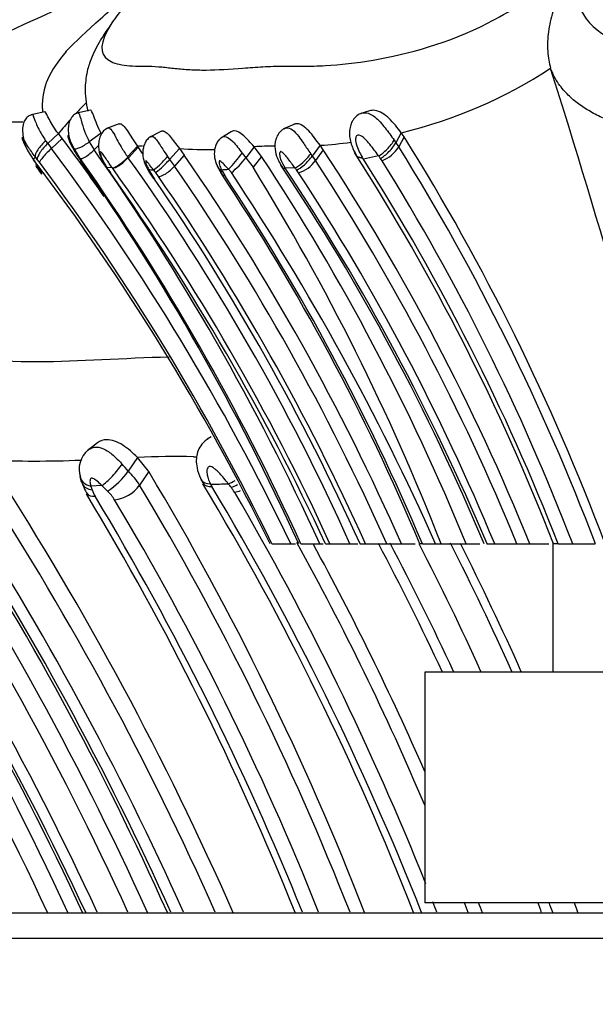
# Model space of a CAD drawing. Units: millimetres. Extents: x 0 to 778, y 0 to 1164.
# Drawn here: x 378 to 389, y 1054 to 1073 of the extents above; entities that cross this region are included whole.
import ezdxf
from ezdxf import colors
from ezdxf.entities.mleader import LeaderData, LeaderLine
from ezdxf.math import Vec2, Vec3

# ---------------------------------------------------------------- set-up
doc = ezdxf.new("R2010")
doc.units = ezdxf.units.MM
doc.layers.add('DV2_Défaut', color=7, linetype='Continuous')
doc.layers.add('Défaut', color=7, linetype='Continuous')

# ---------------------------------------------------------------- blocks, each defined once
blk = doc.blocks.new('_DOT')
at = {"color": 0}
blk.add_line((0, 0), (-1, 0), dxfattribs=at)
at = {"color": 0, "const_width": 0.333}
blk.add_lwpolyline([(-0.1665, 0, 1), (0.1665, 0, 1)], format="xyb", close=True, dxfattribs=at)
blk = doc.blocks.new('SE1')
at = {"layer": 'DV2_Défaut', "color": 7, "linetype": 'Continuous'}
for p, q in [((388.461, 1071.966), (388.46, 1071.968)), ((378.588, 1071.116), (378.316, 1071.056)), ((379.479, 1071.147), (379.211, 1071.089)), ((384.922, 1071.136), (384.757, 1071.084)), ((374.656, 1070.924), (378.158, 1070.924)), ((379.684, 1070.702), (379.454, 1070.532)), ((380.039, 1070.883), (379.791, 1070.791)), ((380.861, 1070.739), (380.626, 1070.619)), ((382.225, 1070.728), (382.019, 1070.607)), ((383.449, 1070.873), (383.248, 1070.784)), ((385.546, 1070.709), (385.44, 1070.515)), ((385.601, 1070.63), (385.546, 1070.709)), ((378.602, 1070.555), (378.642, 1070.5)), ((378.85, 1070.695), (378.642, 1070.5)), ((378.925, 1070.599), (378.716, 1070.405)), ((378.925, 1070.599), (378.85, 1070.695)), ((379.454, 1070.532), (379.549, 1070.379)), ((385.405, 1070.564), (385.44, 1070.515)), ((385.44, 1070.515), (385.496, 1070.437)), ((385.601, 1070.63), (385.496, 1070.437)), ((378.248, 1070.364), (378.367, 1070.184)), ((378.642, 1070.499), (378.716, 1070.405)), ((379.277, 1070.209), (379.159, 1070.401)), ((379.637, 1070.465), (379.549, 1070.379)), ((380.393, 1070.45), (380.203, 1070.237)), ((380.407, 1070.431), (380.217, 1070.218)), ((381.213, 1070.402), (381.023, 1070.189)), ((381.213, 1070.402), (381.309, 1070.271)), ((382.671, 1070.436), (382.507, 1070.222)), ((382.817, 1070.249), (382.671, 1070.436)), ((383.961, 1070.465), (383.808, 1070.254)), ((384.023, 1070.378), (383.87, 1070.168)), ((384.023, 1070.378), (383.961, 1070.465)), ((378.395, 1070.243), (378.367, 1070.184)), ((378.438, 1070.189), (378.395, 1070.243)), ((378.481, 1070.134), (378.438, 1070.189)), ((379.191, 1070.306), (379.279, 1070.179)), ((379.277, 1070.209), (379.215, 1070.272)), ((379.215, 1070.272), (379.253, 1070.218)), ((379.253, 1070.218), (379.291, 1070.163)), ((380.983, 1070.245), (381.023, 1070.189)), ((381.023, 1070.189), (381.119, 1070.059)), ((381.309, 1070.271), (381.119, 1070.059)), ((382.439, 1070.31), (382.514, 1070.213)), ((382.507, 1070.222), (382.652, 1070.036)), ((382.817, 1070.249), (382.652, 1070.036)), ((383.777, 1070.299), (383.808, 1070.254)), ((383.808, 1070.254), (383.87, 1070.168)), ((384.797, 1070.202), (384.806, 1070.195)), ((385.102, 1070.258), (384.806, 1070.195)), ((385.171, 1070.164), (385.139, 1070.209)), ((378.527, 1069.9), (378.473, 1069.97)), ((379.903, 1070.024), (379.795, 1070.034)), ((379.797, 1070.014), (379.845, 1069.944)), ((379.827, 1069.987), (379.867, 1069.928)), ((380.569, 1070.04), (380.618, 1069.956)), ((380.613, 1069.963), (380.701, 1069.823)), ((380.615, 1069.994), (380.656, 1069.921)), ((380.746, 1069.939), (380.71, 1069.984)), ((380.806, 1069.857), (380.746, 1069.939)), ((381.983, 1069.998), (382.057, 1069.876)), ((382.055, 1069.951), (382.1, 1069.875)), ((382.228, 1069.931), (382.17, 1069.996)), ((383.467, 1070.026), (383.277, 1070.018)), ((383.538, 1069.93), (383.5, 1069.983)), ((380.656, 1069.921), (380.728, 1069.807)), ((381.832, 1064.776), (381.755, 1064.729)), ((379.612, 1064.66), (379.415, 1064.507)), ((380.394, 1064.375), (380.216, 1064.107)), ((380.615, 1064.1), (380.394, 1064.375)), ((379.267, 1064.005), (379.294, 1063.891)), ((380.615, 1064.1), (380.436, 1063.835)), ((379.702, 1063.826), (379.484, 1063.816)), ((379.81, 1063.718), (379.702, 1063.826)), ((383.018, 1062.689), (383.386, 1062.689)), ((383.386, 1062.689), (383.482, 1062.689)), ((383.587, 1062.689), (383.954, 1062.689)), ((383.954, 1062.689), (384.022, 1062.689)), ((384.065, 1062.689), (384.153, 1062.689)), ((384.153, 1062.689), (384.544, 1062.689)), ((384.544, 1062.689), (384.694, 1062.689)), ((384.739, 1062.689), (384.847, 1062.689)), ((384.847, 1062.689), (385.26, 1062.689)), ((385.26, 1062.689), (385.548, 1062.689)), ((385.548, 1062.689), (385.813, 1062.689)), ((385.957, 1062.689), (385.911, 1062.689)), ((385.957, 1062.689), (386.215, 1062.689)), ((386.215, 1062.689), (386.322, 1062.689)), ((386.322, 1062.689), (386.81, 1062.689)), ((386.811, 1062.689), (387.08, 1062.689)), ((387.218, 1062.689), (387.368, 1062.689)), ((387.368, 1062.689), (387.801, 1062.689)), ((387.801, 1062.689), (388.055, 1062.689)), ((388.055, 1062.689), (388.426, 1062.689)), ((388.504, 1062.723), (388.504, 1060.189)), ((388.609, 1062.689), (388.521, 1062.689)), ((388.609, 1062.689), (388.892, 1062.689)), ((388.892, 1062.689), (389.333, 1062.689)), ((418.004, 1060.189), (386.004, 1060.189)), ((386.004, 1060.189), (386.004, 1055.689)), ((418.004, 1055.689), (386.004, 1055.689)), ((377.504, 1055.489), (426.504, 1055.489)), ((427.004, 1054.989), (377.004, 1054.989))]:
    blk.add_line(p, q, dxfattribs=at)
for centre, radius, start, end in [((392.618, 1041.754), 34.257, 113.4161, 121.6246), ((383.304, 1079.906), 9.467, 283.6995, 303.0055), ((227.914, 1021.053), 168.426, 14.31221, 17.59478), ((386.718, 1064.145), 10.237, 135.7648, 137.3051), ((384.86, 1070.807), 0.296, 106.4999, 149.4953), ((386.718, 1064.145), 10.237, 138.2079, 140.2235), ((381.066, 1071.382), 1.822, 193.5914, 207.8102), ((341.937, 1042.897), 46.212, 35.0999, 36.8316), ((383.341, 1079.758), 9.314, 273.8175, 277.5444), ((347.859, 1047.048), 44.504, 20.5766, 31.998), ((341.884, 1042.841), 46.004, 25.5589, 36.8094), ((340.625, 1042.976), 47.602, 24.4639, 35.146), ((344.297, 1044.574), 44.413, 35.3858, 35.6051), ((381.698, 1076.579), 6.197, 265.5073, 271.8364), ((383.102, 1064.398), 6.052, 90.2261, 94.0804), ((346.73, 1045.922), 44.597, 22.0851, 33.2564), ((348.001, 1046.868), 43.497, 21.3281, 32.6353), ((384.936, 1070.773), 0.652, 291.04, 328.9884), ((347.882, 1046.979), 44.329, 20.7564, 31.949), ((342.151, 1042.71), 45.457, 26.0724, 37.1839), ((341.965, 1042.773), 45.629, 25.8795, 36.8432), ((384.492, 1073.843), 6.372, 214.7201, 215.2577), ((340.541, 1043.013), 47.33, 24.5654, 35.0725), ((340.114, 1042.93), 47.712, 24.4653, 34.8041), ((344.668, 1044.775), 43.715, 24.1926, 35.6081), ((343.214, 1043.995), 46.278, 23.826, 34.596), ((379.804, 1072.3), 3.302, 315.7715, 322.9476), ((381.248, 1071.152), 1.566, 308.7377, 323.5469), ((346.277, 1046.11), 43.793, 22.2457, 33.4489), ((383.371, 1070.514), 0.607, 286.0179, 325.3142), ((346.853, 1045.936), 44.243, 22.2503, 33.2084), ((347.831, 1046.744), 43.785, 21.3569, 32.3839), ((395.884, 1078.322), 13.465, 216.7924, 217.0519), ((348.018, 1047.004), 43.78, 20.9943, 31.9382), ((386.651, 1076.235), 10.285, 216.8463, 217.2644), ((354.179, 1051.519), 30.507, 37.2156, 37.3416), ((387.776, 1077.06), 11.68, 217.1097, 217.654), ((383.043, 1072.222), 3.917, 213.8751, 213.9345), ((366.385, 1061.063), 16.134, 33.5782, 33.7807), ((343.812, 1044.215), 44.37, 24.6054, 35.5666), ((381.592, 1079.597), 9.653, 264.1909, 264.7608), ((343.376, 1044.007), 45.862, 24.0391, 34.6153), ((383.048, 1070.595), 1.219, 206.1481, 206.4265), ((383.048, 1070.595), 1.219, 207.2591, 208.8006), ((379.428, 1108.532), 38.633, 273.8704, 274.0693), ((393.394, 1076.001), 12.852, 207.9013, 208.0835), ((343.85, 1046.062), 45.611, 21.3793, 31.7102), ((347.583, 1046.193), 42.877, 22.6238, 33.854), ((346.451, 1045.491), 44.247, 22.8734, 33.6651), ((399.462, 1082.051), 20.011, 216.9362, 217.0925), ((342.325, 1043.318), 46.016, 24.8953, 35.3288), ((343.12, 1043.921), 45.656, 24.2726, 34.5396), ((343.298, 1043.987), 45.564, 24.2336, 34.5948), ((345.883, 1045.867), 43.416, 22.7935, 33.6625), ((345.721, 1045.719), 43.668, 22.8691, 33.5847), ((341.119, 1042.573), 49.38, 24.0404, 33.6437), ((346.96, 1045.949), 43.739, 22.5037, 33.249), ((320.844, 1028.74), 64.046, 24.69416, 33.98965), ((379.745, 1064.142), 0.49, 129.0788, 198.3331), ((381.145, 1047.578), 16.814, 88.8393, 92.5593), ((381.741, 1088.333), 23.946, 269.3885, 269.5478), ((320.816, 1028.627), 63.761, 24.9262, 34.00904), ((326.963, 1031.326), 58.821, 24.26362, 34.12887), ((378.407, 1085.235), 20.93, 267.4186, 272.4093), ((377.724, 1062.044), 3.235, 39.6177, 42.904), ((326.455, 1031.058), 59.05, 24.45373, 33.9799), ((325.925, 1030.731), 61.54, 23.7274, 32.86671), ((379.062, 1064.905), 1.403, 302.2169, 325.3407), ((379.244, 1063.096), 1.403, 31.7822, 46.1312), ((331.662, 1034.792), 57.056, 21.2779, 30.909), ((327.002, 1031.331), 57.893, 24.68114, 34.12313), ((325.976, 1030.628), 61.218, 23.97368, 32.88187), ((380.346, 1064.25), 1.099, 195.8364, 212.9642), ((380.179, 1064.005), 0.721, 195.2117, 201.5514), ((379.853, 1064.269), 0.728, 277.5141, 323.3306), ((332.212, 1034.881), 56.249, 21.5066, 30.9807), ((382.682, 1064.472), 1.17, 206.9221, 211.3593), ((334.588, 1035.506), 54.961, 21.3272, 31.0599), ((381.29, 1086.869), 23.023, 271.3256, 272.1831), ((382.452, 1064.17), 0.705, 206.7502, 211.0183), ((333.084, 1034.625), 56.829, 21.5512, 30.8969), ((379.207, 1061.467), 3.808, 37.6435, 38.9886), ((381.956, 1064.59), 0.841, 288.522, 297.6118), ((381.688, 1063.343), 0.698, 30.7873, 40.0886), ((326.852, 1031.231), 57.81, 24.81959, 34.21018), ((325.468, 1030.366), 59.487, 24.99314, 34.08078), ((325.731, 1030.563), 60.903, 24.17326, 32.86597), ((330.768, 1034.307), 56.804, 21.9027, 31.1179), ((380.031, 1063.915), 0.55, 198.5462, 212.783), ((330.496, 1034.082), 57.275, 21.9623, 31.0425), ((379.224, 1063.102), 0.85, 31.6043, 46.4171), ((382.197, 1064.399), 0.704, 277.4467, 287.5245), ((332.722, 1034.749), 57.403, 21.78978, 30.28924), ((327.128, 1031.4), 58.996, 24.10793, 33.06605), ((325.179, 1030.31), 61.284, 24.27209, 32.84474), ((331.979, 1034.786), 55.931, 21.7411, 30.9465), ((333.784, 1035.295), 56.782, 23.1202, 28.8765), ((333.324, 1035.13), 57.53, 23.69085, 28.62602), ((336.237, 1036.775), 55.311, 25.0532, 27.9465), ((335.309, 1036.358), 56.531, 24.9476, 27.7748), ((335.68, 1036.77), 56.508, 24.4981, 27.3009), ((335.516, 1036.743), 57.217, 24.2051, 26.9807), ((335.216, 1036.738), 57.658, 24.00287, 26.75537), ((332.722, 1034.749), 57.403, 21.195, 21.41039), ((333.784, 1035.295), 56.782, 20.8439, 21.0619), ((333.324, 1035.13), 57.53, 20.7303, 20.94303), ((336.237, 1036.775), 55.311, 19.7802, 20.0023), ((335.309, 1036.358), 56.531, 19.7912, 20.0041), ((335.68, 1036.77), 56.508, 19.3543, 19.5645)]:
    blk.add_arc(centre, radius, start, end, dxfattribs=at)
for centre, major_axis, ratio, start_param, end_param in [((378.607, 1070.445), (0.204, 0.218), 0.27165, 1.310569, 2.929167), ((379.396, 1070.571), (0.239, 0.167), 0.223848, 3.198949, 4.802098), ((385.217, 1070.459), (0.207, 0.215), 0.289347, 3.860502, 5.477418), ((385.254, 1070.41), (0.207, 0.215), 0.283484, 3.861486, 5.468995), ((378.65, 1070.39), (0.204, 0.218), 0.277734, 1.320297, 2.926961), ((379.432, 1070.474), (0.213, 0.207), 0.4284, 2.673711, 3.086926), ((380.092, 1070.247), (-0.207, -0.214), 0.338859, 0.20745, 1.799627), ((380.902, 1070.198), (0.206, 0.217), 0.091916, 3.420521, 5.016838), ((380.938, 1070.152), (0.208, 0.215), 0.12411, 3.418078, 5.003087), ((383.626, 1070.241), (0.208, 0.214), 0.259781, 3.623932, 5.227515), ((383.659, 1070.197), (0.208, 0.214), 0.25771, 3.624996, 5.220693), ((379.993, 1070.248), (0.218, 0.2), 0.441728, 3.02017, 3.330385), ((380.025, 1070.201), (0.218, 0.199), 0.44269, 2.829515, 3.329977), ((380.065, 1070.141), (0.215, 0.205), 0.297265, 3.044923, 3.343898), ((380.808, 1070.208), (0.225, 0.187), 0.611289, 3.009762, 3.372476), ((380.85, 1070.135), (0.225, 0.188), 0.580308, 3.031114, 3.374472), ((380.999, 1070.07), (0.217, 0.202), 0.315715, 3.403247, 4.989328), ((382.203, 1070.201), (0.234, 0.173), 0.566319, 2.801465, 3.057997), ((382.203, 1070.201), (0.234, 0.173), 0.566319, 3.057997, 3.599623), ((382.222, 1070.165), (0.229, 0.182), 0.498387, 3.069936, 3.59132), ((380.922, 1070.019), (0.217, 0.202), 0.313243, 3.06504, 3.391868), ((379.882, 1064.093), (0.266, 0.298), 0.182616, 3.788947, 5.406043), ((379.665, 1064.083), (0.388, 0.098), 0.673328, 3.060893, 3.132024), ((379.665, 1064.083), (0.388, 0.098), 0.673328, 3.132024, 4.063717), ((382.333, 1064.131), (-0.308, -0.255), 0.37825, 0.728506, 1.168383)]:
    blk.add_ellipse(centre, major_axis=major_axis, ratio=ratio, start_param=start_param, end_param=end_param, dxfattribs=at)
for points, knots in [([(380.975, 1074.051), (380.913, 1073.993), (380.747, 1073.836), (380.307, 1073.396), (379.627, 1072.563), (379.674, 1072.148), (380.056, 1072.03), (380.314, 1072.01), (380.479, 1072.008), (380.653, 1072.011), (380.866, 1071.994), (381.13, 1071.964), (381.414, 1071.938), (381.833, 1071.927), (382.32, 1071.96), (382.842, 1072), (383.14, 1072.012), (383.336, 1072.009), (383.467, 1072.006), (383.702, 1072.005), (384.197, 1072.021), (385.283, 1072.137), (386.865, 1072.563), (388.244, 1073.439), (388.904, 1074.03), (389.161, 1074.333), (389.291, 1074.486)], [0, 0, 0, 0, 0.012959, 0.035289, 0.101331, 0.229135, 0.293278, 0.325297, 0.341303, 0.357319, 0.389343, 0.421383, 0.453357, 0.485194, 0.548834, 0.580763, 0.612704, 0.62069, 0.628675, 0.644642, 0.676562, 0.739712, 0.866901, 0.932538, 0.96579, 1, 1, 1, 1]), ([(389.291, 1074.486), (389.233, 1074.406), (389.117, 1074.247), (388.948, 1073.999), (388.786, 1073.735), (388.657, 1073.486), (388.564, 1073.261), (388.5, 1073.072), (388.451, 1072.879), (388.417, 1072.684), (388.399, 1072.49), (388.401, 1072.302), (388.419, 1072.126), (388.447, 1072.019), (388.46, 1071.968)], [0, 0, 0, 0, 0.121327, 0.241576, 0.363084, 0.486504, 0.55877, 0.628926, 0.697055, 0.763061, 0.826693, 0.887603, 0.94543, 1, 1, 1, 1]), ([(389.291, 1074.486), (389.228, 1074.384), (389.102, 1074.181), (388.989, 1073.878), (388.907, 1073.398), (389.23, 1072.566), (390.584, 1072.15), (391.911, 1072.031), (392.614, 1072.01), (392.971, 1072.008), (393.176, 1072.009), (393.485, 1072.009), (393.947, 1071.995), (394.77, 1071.954), (395.613, 1071.925), (396.476, 1071.942), (397.13, 1071.97), (397.788, 1072), (398.283, 1072.012), (398.613, 1072.009), (398.833, 1072.006), (399.218, 1072.005), (399.989, 1072.02), (401.1, 1072.104), (402.406, 1072.346), (403.612, 1072.804), (404.308, 1073.439), (404.558, 1074.03), (404.561, 1074.333), (404.563, 1074.486)], [0, 0, 0, 0, 0.022212, 0.043854, 0.065368, 0.129036, 0.252608, 0.314635, 0.345524, 0.36097, 0.368699, 0.376427, 0.407332, 0.438256, 0.499928, 0.530755, 0.561684, 0.592629, 0.623563, 0.631299, 0.639034, 0.654506, 0.685401, 0.746768, 0.808687, 0.871177, 0.934799, 0.96699, 1, 1, 1, 1]), ([(378.991, 1072.286), (379.107, 1072.412), (379.447, 1072.735), (380.242, 1073.439), (380.764, 1073.891), (380.954, 1074.053), (380.97, 1074.067)], [0, 0, 0, 0, 0.448358, 0.804145, 0.983608, 1, 1, 1, 1]), ([(379.862, 1072.801), (379.804, 1072.721), (379.662, 1072.51), (379.512, 1072.227), (379.423, 1071.967), (379.389, 1071.793), (379.37, 1071.591), (379.38, 1071.357), (379.408, 1071.205), (379.428, 1071.133)], [0, 0, 0, 0, 0.145363, 0.393684, 0.57868, 0.705209, 0.796945, 0.896401, 1, 1, 1, 1]), ([(379, 1072.297), (378.845, 1072.105), (378.612, 1071.797), (378.527, 1071.359), (378.539, 1071.139), (378.542, 1071.109)], [0, 0, 0, 0, 0.5022295, 0.9338645, 1, 1, 1, 1]), ([(390.058, 1070.784), (390.01, 1070.798), (389.913, 1070.828), (389.769, 1070.877), (389.58, 1070.95), (389.357, 1071.052), (389.113, 1071.192), (388.895, 1071.354), (388.732, 1071.513), (388.613, 1071.668), (388.526, 1071.809), (388.483, 1071.913), (388.461, 1071.966)], [0, 0, 0, 0, 0.0617283, 0.1282085, 0.1948894, 0.3262903, 0.4598069, 0.5916889, 0.7287274, 0.8140479, 0.9044452, 1, 1, 1, 1]), ([(378.85, 1070.695), (378.776, 1070.787), (378.715, 1070.89), (378.633, 1071.047), (378.607, 1071.106), (378.591, 1071.116), (378.589, 1071.116), (378.588, 1071.116)], [0, 0, 0, 0, 0.469702, 0.469702, 0.939405, 0.939405, 1, 1, 1, 1]), ([(379.238, 1071.095), (379.225, 1071.091), (379.2, 1071.085), (379.15, 1071.059), (379.098, 1071.007), (379.056, 1070.913), (379.032, 1070.759), (379.071, 1070.534), (379.152, 1070.386), (379.204, 1070.296)], [0, 0, 0, 0, 0.038527, 0.084287, 0.193561, 0.314389, 0.441364, 0.710634, 1, 1, 1, 1]), ([(379.238, 1071.094), (379.241, 1071.095), (379.249, 1071.093), (379.266, 1071.061), (379.284, 1070.993), (379.295, 1070.954)], [0, 0, 0, 0, 0.143376, 0.506305, 1, 1, 1, 1]), ([(379.684, 1070.702), (379.625, 1070.814), (379.577, 1070.945), (379.513, 1071.11), (379.492, 1071.15), (379.479, 1071.147)], [0, 0, 0, 0, 0.518266, 0.518266, 1, 1, 1, 1]), ([(384.772, 1071.09), (384.786, 1071.094), (384.872, 1071.111), (385.041, 1071.033), (385.232, 1070.807), (385.348, 1070.645), (385.405, 1070.564)], [0, 0, 0, 0, 0.058033, 0.356917, 0.678798, 1, 1, 1, 1]), ([(385.546, 1070.709), (385.472, 1070.804), (385.39, 1070.909), (385.221, 1071.071), (385.124, 1071.133), (384.995, 1071.15), (384.958, 1071.147), (384.923, 1071.136)], [0, 0, 0, 0, 0.4167, 0.4167, 0.8334, 0.8334, 1, 1, 1, 1]), ([(378.344, 1071.063), (378.331, 1071.059), (378.309, 1071.053), (378.26, 1071.03), (378.206, 1070.982), (378.162, 1070.892), (378.147, 1070.771), (378.159, 1070.642), (378.185, 1070.499), (378.222, 1070.419), (378.251, 1070.358)], [0, 0, 0, 0, 0.042364, 0.088668, 0.196699, 0.332315, 0.497784, 0.657294, 0.776911, 1, 1, 1, 1]), ([(378.344, 1071.062), (378.352, 1071.062), (378.374, 1070.998), (378.453, 1070.789), (378.553, 1070.631), (378.602, 1070.555)], [0, 0, 0, 0, 0.291985, 0.65498, 1, 1, 1, 1]), ([(384.605, 1070.957), (384.597, 1070.946), (384.574, 1070.913), (384.539, 1070.806), (384.523, 1070.624), (384.592, 1070.409), (384.656, 1070.288), (384.692, 1070.223)], [0, 0, 0, 0, 0.046573, 0.17323, 0.430472, 0.741869, 1, 1, 1, 1]), ([(379.819, 1070.802), (379.786, 1070.785), (379.73, 1070.753), (379.669, 1070.656), (379.638, 1070.547), (379.63, 1070.405), (379.668, 1070.232), (379.729, 1070.124), (379.766, 1070.061)], [0, 0, 0, 0, 0.137183, 0.277245, 0.41276, 0.540465, 0.772665, 1, 1, 1, 1]), ([(379.817, 1070.801), (379.824, 1070.804), (379.853, 1070.806), (379.911, 1070.739), (379.987, 1070.589), (380.082, 1070.415), (380.155, 1070.307), (380.203, 1070.237)], [0, 0, 0, 0, 0.076431, 0.298143, 0.533521, 0.734445, 1, 1, 1, 1]), ([(380.039, 1070.883), (380.043, 1070.884), (380.051, 1070.886), (380.065, 1070.885), (380.087, 1070.876), (380.128, 1070.844), (380.196, 1070.754), (380.286, 1070.606), (380.352, 1070.51), (380.393, 1070.451)], [0, 0, 0, 0, 0.051019, 0.109031, 0.16707, 0.283632, 0.520813, 0.758621, 1, 1, 1, 1]), ([(380.861, 1070.74), (380.869, 1070.744), (380.883, 1070.747), (380.902, 1070.744), (380.924, 1070.737), (380.965, 1070.711), (381.031, 1070.643), (381.117, 1070.526), (381.18, 1070.444), (381.213, 1070.402)], [0, 0, 0, 0, 0.107556, 0.16088, 0.214364, 0.322053, 0.541338, 0.761948, 1, 1, 1, 1]), ([(382.671, 1070.436), (382.602, 1070.513), (382.537, 1070.589), (382.402, 1070.71), (382.337, 1070.747), (382.261, 1070.745), (382.241, 1070.739), (382.225, 1070.728)], [0, 0, 0, 0, 0.420182, 0.420182, 0.840364, 0.840364, 1, 1, 1, 1]), ([(383.256, 1070.786), (383.235, 1070.773), (383.201, 1070.751), (383.143, 1070.688), (383.1, 1070.607), (383.079, 1070.516), (383.074, 1070.399), (383.109, 1070.226), (383.18, 1070.102), (383.23, 1070.02)], [0, 0, 0, 0, 0.078528, 0.152648, 0.284454, 0.390171, 0.471184, 0.693987, 1, 1, 1, 1]), ([(383.256, 1070.786), (383.269, 1070.794), (383.321, 1070.816), (383.425, 1070.777), (383.537, 1070.647), (383.653, 1070.479), (383.731, 1070.366), (383.777, 1070.299)], [0, 0, 0, 0, 0.083408, 0.300387, 0.528407, 0.723211, 1, 1, 1, 1]), ([(383.961, 1070.465), (383.887, 1070.561), (383.817, 1070.66), (383.66, 1070.829), (383.582, 1070.883), (383.489, 1070.886), (383.469, 1070.882), (383.45, 1070.874)], [0, 0, 0, 0, 0.435333, 0.435333, 0.870666, 0.870666, 1, 1, 1, 1]), ([(378.395, 1070.243), (378.346, 1070.309), (378.261, 1070.426), (378.183, 1070.562), (378.147, 1070.621), (378.142, 1070.621), (378.14, 1070.618), (378.141, 1070.606), (378.156, 1070.554), (378.193, 1070.465), (378.23, 1070.397), (378.248, 1070.364)], [0, 0, 0, 0, 0.283872, 0.50033, 0.61908, 0.633799, 0.648589, 0.678651, 0.740784, 0.870807, 1, 1, 1, 1]), ([(379.159, 1070.401), (379.142, 1070.435), (379.107, 1070.503), (379.067, 1070.595), (379.04, 1070.651), (379.029, 1070.66), (379.045, 1070.592), (379.099, 1070.455), (379.173, 1070.338), (379.215, 1070.272)], [0, 0, 0, 0, 0.130144, 0.260624, 0.322335, 0.381102, 0.50009, 0.717316, 1, 1, 1, 1]), ([(380.656, 1070.634), (380.63, 1070.617), (380.586, 1070.587), (380.536, 1070.506), (380.507, 1070.42), (380.493, 1070.308), (380.508, 1070.173), (380.547, 1070.087), (380.569, 1070.04)], [0, 0, 0, 0, 0.150512, 0.293157, 0.431232, 0.56146, 0.792607, 1, 1, 1, 1]), ([(380.656, 1070.633), (380.665, 1070.638), (380.694, 1070.644), (380.748, 1070.6), (380.815, 1070.503), (380.892, 1070.377), (380.95, 1070.293), (380.983, 1070.245)], [0, 0, 0, 0, 0.108911, 0.32069, 0.541997, 0.742882, 1, 1, 1, 1]), ([(382.042, 1070.621), (382.021, 1070.605), (381.983, 1070.576), (381.937, 1070.508), (381.907, 1070.427), (381.89, 1070.317), (381.901, 1070.179), (381.939, 1070.09), (381.961, 1070.04)], [0, 0, 0, 0, 0.1144, 0.246353, 0.389349, 0.525359, 0.769329, 1, 1, 1, 1]), ([(382.042, 1070.621), (382.055, 1070.63), (382.119, 1070.657), (382.263, 1070.547), (382.379, 1070.391), (382.439, 1070.31)], [0, 0, 0, 0, 0.119069, 0.544558, 1, 1, 1, 1]), ([(385.102, 1070.258), (385.046, 1070.335), (384.963, 1070.45), (384.838, 1070.589), (384.744, 1070.67), (384.665, 1070.656), (384.645, 1070.57), (384.682, 1070.409), (384.751, 1070.285), (384.797, 1070.202)], [0, 0, 0, 0, 0.248944, 0.373396, 0.492065, 0.550095, 0.612242, 0.742317, 1, 1, 1, 1]), ([(378.716, 1070.405), (378.665, 1070.357), (378.603, 1070.294), (378.533, 1070.214), (378.515, 1070.19), (378.489, 1070.154), (378.483, 1070.141), (378.481, 1070.134)], [0, 0, 0, 0, 0.5, 0.5, 0.75, 0.75, 1, 1, 1, 1]), ([(379.277, 1070.209), (379.289, 1070.199), (379.326, 1070.207), (379.434, 1070.273), (379.499, 1070.328), (379.549, 1070.379)], [0, 0, 0, 0, 0.5, 0.5, 1, 1, 1, 1]), ([(379.904, 1070.023), (379.863, 1070.082), (379.802, 1070.168), (379.735, 1070.274), (379.7, 1070.32), (379.684, 1070.336), (379.677, 1070.339), (379.665, 1070.335), (379.674, 1070.279), (379.71, 1070.174), (379.761, 1070.09), (379.795, 1070.034)], [0, 0, 0, 0, 0.253648, 0.381161, 0.443432, 0.473642, 0.488468, 0.503287, 0.623584, 0.748062, 1, 1, 1, 1]), ([(380.494, 1070.449), (380.48, 1070.449), (380.446, 1070.449), (380.413, 1070.45), (380.404, 1070.436)], [0, 0, 0, 0, 0.400017, 1, 1, 1, 1]), ([(383.467, 1070.026), (383.425, 1070.084), (383.362, 1070.171), (383.274, 1070.28), (383.219, 1070.337), (383.193, 1070.341), (383.188, 1070.341), (383.18, 1070.337), (383.17, 1070.321), (383.167, 1070.273), (383.193, 1070.165), (383.243, 1070.077), (383.277, 1070.018)], [0, 0, 0, 0, 0.252774, 0.377666, 0.497994, 0.50535, 0.512617, 0.52728, 0.557636, 0.619826, 0.74703, 1, 1, 1, 1]), ([(379.904, 1070.023), (379.926, 1070.024), (379.974, 1070.043), (380.093, 1070.125), (380.158, 1070.185), (380.21, 1070.227)], [0, 0, 0, 0, 0.5, 0.5, 1, 1, 1, 1]), ([(380.71, 1069.984), (380.684, 1070.018), (380.645, 1070.068), (380.6, 1070.125), (380.577, 1070.15), (380.566, 1070.158), (380.562, 1070.16), (380.56, 1070.16), (380.546, 1070.155), (380.568, 1070.082), (380.599, 1070.024), (380.615, 1069.994)], [0, 0, 0, 0, 0.255641, 0.3826, 0.444812, 0.475414, 0.490307, 0.497713, 0.505219, 0.747798, 1, 1, 1, 1]), ([(382.17, 1069.996), (382.143, 1070.026), (382.092, 1070.083), (382.026, 1070.153), (381.999, 1070.159), (381.996, 1070.159), (381.992, 1070.157), (381.987, 1070.149), (381.985, 1070.125), (381.997, 1070.069), (382.02, 1070.02), (382.036, 1069.987)], [0, 0, 0, 0, 0.251997, 0.494027, 0.501478, 0.508853, 0.523723, 0.5544, 0.616792, 0.744181, 1, 1, 1, 1]), ([(384.797, 1070.202), (384.794, 1070.205), (384.786, 1070.211), (384.771, 1070.216), (384.752, 1070.221), (384.731, 1070.226), (384.708, 1070.234), (384.685, 1070.246), (384.674, 1070.258), (384.669, 1070.266)], [0, 0, 0, 0, 0.058476, 0.136372, 0.240683, 0.37599, 0.545933, 0.753409, 1, 1, 1, 1]), ([(378.433, 1070.024), (378.423, 1070.032), (378.419, 1070.046), (378.42, 1070.064), (378.42, 1070.065), (378.42, 1070.066), (378.42, 1070.066)], [0, 0, 0, 0, 0.963627, 0.963627, 0.963627, 1, 1, 1, 1]), ([(374.689, 1069.435), (374.223, 1069.057), (373.824, 1068.668), (373.271, 1067.963), (373.117, 1067.646), (373.025, 1066.896), (373.405, 1066.644), (374.212, 1066.43), (374.528, 1066.387), (375.22, 1066.339), (375.603, 1066.343), (376.779, 1066.331), (377.558, 1066.242), (379.248, 1066.247), (380.131, 1066.32), (381.012, 1066.337)], [0, 0, 0, 0, 0.102396, 0.102396, 0.204792, 0.204792, 0.409584, 0.409584, 0.51198, 0.51198, 0.614376, 0.614376, 0.819168, 0.819168, 1, 1, 1, 1]), ([(379.435, 1064.523), (379.45, 1064.534), (379.466, 1064.544), (379.483, 1064.552), (379.512, 1064.566), (379.544, 1064.574), (379.576, 1064.576), (379.604, 1064.578), (379.633, 1064.575), (379.662, 1064.568), (379.71, 1064.556), (379.759, 1064.534), (379.806, 1064.504), (379.836, 1064.485), (379.867, 1064.462), (379.896, 1064.438), (379.953, 1064.39), (380.009, 1064.335), (380.062, 1064.28), (380.073, 1064.269), (380.083, 1064.258), (380.094, 1064.246)], [0, 0, 0, 0, 0.084399, 0.084399, 0.084399, 0.227249, 0.227249, 0.227249, 0.349933, 0.349933, 0.349933, 0.554445, 0.554445, 0.554445, 0.686972, 0.686972, 0.686972, 0.948457, 0.948457, 0.948457, 1, 1, 1, 1]), ([(380.394, 1064.375), (380.304, 1064.463), (380.21, 1064.549), (380.002, 1064.682), (379.893, 1064.722), (379.726, 1064.721), (379.663, 1064.699), (379.614, 1064.662)], [0, 0, 0, 0, 0.37188, 0.37188, 0.74376, 0.74376, 1, 1, 1, 1]), ([(381.775, 1064.737), (381.747, 1064.72), (381.684, 1064.681), (381.605, 1064.577), (381.555, 1064.451), (381.538, 1064.313), (381.555, 1064.153), (381.599, 1064.015), (381.637, 1063.948), (381.645, 1063.934)], [0, 0, 0, 0, 0.097026, 0.25216, 0.39966, 0.536568, 0.705862, 0.94782, 1, 1, 1, 1]), ([(382.167, 1063.863), (382.162, 1063.87), (382.156, 1063.877), (382.151, 1063.884), (382.121, 1063.922), (382.09, 1063.96), (382.058, 1063.999), (382.014, 1064.05), (381.966, 1064.102), (381.912, 1064.145), (381.897, 1064.157), (381.88, 1064.169), (381.864, 1064.179), (381.851, 1064.186), (381.837, 1064.193), (381.823, 1064.197), (381.817, 1064.198), (381.811, 1064.199), (381.806, 1064.199), (381.8, 1064.199), (381.794, 1064.197), (381.789, 1064.195), (381.788, 1064.194), (381.787, 1064.194), (381.786, 1064.193), (381.777, 1064.188), (381.771, 1064.181), (381.766, 1064.172), (381.759, 1064.16), (381.754, 1064.145), (381.752, 1064.13), (381.748, 1064.099), (381.752, 1064.066), (381.758, 1064.033), (381.769, 1063.972), (381.793, 1063.91), (381.823, 1063.853)], [0, 0, 0, 0, 0.028478, 0.028478, 0.028478, 0.182731, 0.182731, 0.182731, 0.390246, 0.390246, 0.390246, 0.448312, 0.448312, 0.448312, 0.494554, 0.494554, 0.494554, 0.514099, 0.514099, 0.514099, 0.53709, 0.53709, 0.53709, 0.54212, 0.54212, 0.54212, 0.58255, 0.58255, 0.58255, 0.643751, 0.643751, 0.643751, 0.767662, 0.767662, 0.767662, 1, 1, 1, 1]), ([(379.312, 1063.878), (379.314, 1063.872), (379.317, 1063.865), (379.35, 1063.798), (379.419, 1063.754), (379.509, 1063.74)], [0, 0, 0, 0, 0.095487, 0.095487, 1, 1, 1, 1]), ([(379.702, 1063.826), (379.695, 1063.833), (379.687, 1063.84), (379.679, 1063.847), (379.648, 1063.877), (379.615, 1063.906), (379.58, 1063.932), (379.568, 1063.94), (379.556, 1063.948), (379.544, 1063.955), (379.532, 1063.962), (379.519, 1063.968), (379.507, 1063.97), (379.504, 1063.971), (379.501, 1063.972), (379.498, 1063.971), (379.494, 1063.971), (379.491, 1063.97), (379.489, 1063.969), (379.483, 1063.966), (379.479, 1063.961), (379.476, 1063.956), (379.471, 1063.948), (379.469, 1063.937), (379.468, 1063.926), (379.465, 1063.901), (379.469, 1063.874), (379.475, 1063.847), (379.478, 1063.837), (379.48, 1063.826), (379.484, 1063.816)], [0, 0, 0, 0, 0.064231, 0.064231, 0.064231, 0.325978, 0.325978, 0.325978, 0.412497, 0.412497, 0.412497, 0.496337, 0.496337, 0.496337, 0.518147, 0.518147, 0.518147, 0.54418, 0.54418, 0.54418, 0.599539, 0.599539, 0.599539, 0.693584, 0.693584, 0.693584, 0.915128, 0.915128, 0.915128, 1, 1, 1, 1]), ([(381.823, 1063.853), (381.737, 1063.852), (381.672, 1063.88), (381.644, 1063.931), (381.644, 1063.932), (381.643, 1063.933)], [0, 0, 0, 0, 0.980224, 0.980224, 1, 1, 1, 1])]:
    blk.add_open_spline(points, degree=3, knots=knots, dxfattribs=at)
for points in [[(378.386, 1070.167), (378.396, 1070.136), (378.407, 1070.104), (378.421, 1070.069)], [(378.473, 1069.97), (378.465, 1069.978), (378.461, 1069.991), (378.464, 1070.011)], [(383.219, 1070.037), (383.231, 1070.021), (383.252, 1070.015), (383.277, 1070.018)], [(378.527, 1069.9), (378.522, 1069.902), (378.523, 1069.911), (378.529, 1069.925)], [(382.1, 1069.875), (382.078, 1069.871), (382.06, 1069.875), (382.05, 1069.887)], [(381.679, 1063.869), (381.706, 1063.824), (381.768, 1063.801), (381.848, 1063.807)], [(379.411, 1063.672), (379.435, 1063.632), (379.493, 1063.611), (379.568, 1063.617)]]:
    blk.add_open_spline(points, degree=3, dxfattribs=at)

msp = doc.modelspace()

# ---------------------------------------------------------------- block references
at = {"layer": 'Défaut'}
msp.add_blockref('SE1', (0, 0), dxfattribs=at)

# ---------------------------------------------------------------- leaders
at = {"layer": 'Défaut', "color": 7, "linetype": 'Continuous'}
ml = msp.add_multileader_mtext('Standard', dxfattribs=at)
ml.set_content('{\\pxsm0.9;\\fSolid Edge ISO|b1||i0||c0|p34;\\W1.;19/05/2016\\P}', color=256)
ml.set_leader_properties()
ml.set_arrow_properties(name='DOT')
ml.build(insert=Vec2(0, 0))
ml.multileader.update_dxf_attribs({"leader_type": 0, "dogleg_length": 0, "arrow_head_size": 12})
ctx = ml.context
ctx.base_point, ctx.char_height, ctx.arrow_head_size, ctx.landing_gap_size = Vec3(656.602, 1156.973), 12, 12, 4.2
notes = []
notes.append((ctx, [(0, (0, 0, 0), (0, 0), (1, 0), 1, [])]))
ctx.mtext.insert = Vec3(658.602, 1163.093)
for ctx, leaders in notes:
    for number, flags, end, landing, length, lines in leaders:
        leader = LeaderData()
        leader.index, (leader.has_last_leader_line, leader.has_dogleg_vector, leader.attachment_direction) = number, flags
        leader.last_leader_point, leader.dogleg_vector, leader.dogleg_length = Vec3(end), Vec3(landing), length
        for number, points, colour, breaks in lines:
            line = LeaderLine()
            line.index, line.vertices, line.color, line.breaks = number, Vec3.list(points), colors.encode_raw_color(colour), breaks
            leader.lines.append(line)
        ctx.leaders.append(leader)

doc.saveas('drawing.dxf')
